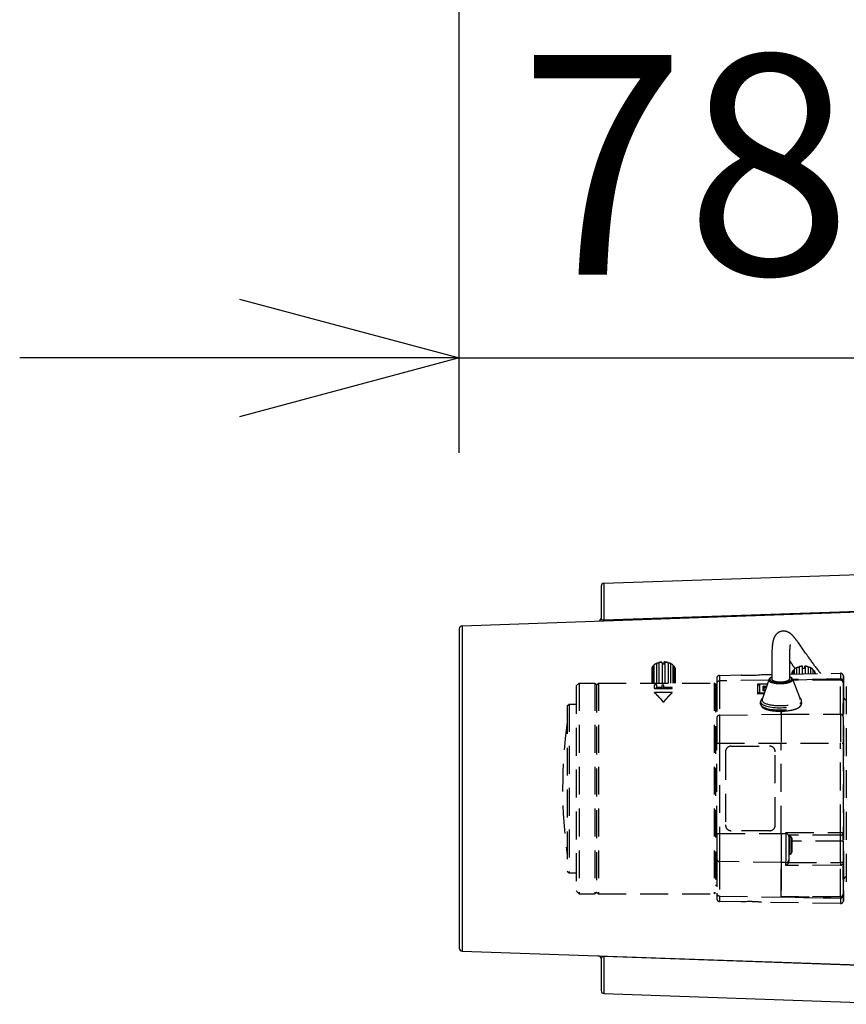
# Model space of a CAD drawing. Units: millimetres. Extents: x 389 to 528, y 245 to 359.
# Drawn here: x 444 to 453, y 332 to 343 of the extents above; entities that cross this region are included whole.
import ezdxf

# ---------------------------------------------------------------- set-up
doc = ezdxf.new("R2010")
doc.units = ezdxf.units.MM
doc.linetypes.add('HIDDEN2', pattern=[4.7625, 3.175, -1.5875])
doc.layers.add('GAIKEI', color=7, linetype='Continuous')
doc.layers.add('SUNPO', color=3, linetype='Continuous')
doc.styles.get("Standard").update_dxf_attribs({"font": 'monotxt.shx', "bigfont": 'bigfont.shx'})
doc.dimstyles.get("Standard").update_dxf_attribs({"dimscale": 0, "dimtxt": 2.5, "dimasz": 2.5, "dimexe": 1.25, "dimexo": 2, "dimtad": 1, "dimdec": 8, "dimtxsty": 'Standard', "dimblk": 'OPEN30', "dimcen": 2.5, "dimadec": 8, "dimazin": 2, "dimtfac": 1, "dimtdec": 8, "dimtmove": 0, "dimatfit": 3, "dimldrblk": 'OPEN30', "dimfxl": 1, "dimfrac": 2, "dimarcsym": 0})

# ---------------------------------------------------------------- blocks, each defined once
blk = doc.blocks.new('_Open30')
at = {"color": 0, "linetype": 'ByBlock', "lineweight": -2}
for p, q in [((-1, 0.2679), (0, 0)), ((0, 0), (-1, -0.2679)), ((0, 0), (-1, 0))]:
    blk.add_line(p, q, dxfattribs=at)
blk = doc.blocks.new('*D2')
at = {"layer": 'SUNPO', "color": 0, "lineweight": -2}
for p, q in [((448.798, 337.804), (448.798, 340.136)), ((453.945, 338.443), (453.945, 340.136)), ((446.298, 338.886), (443.798, 338.886)), ((448.798, 338.886), (453.945, 338.886)), ((456.445, 338.886), (458.945, 338.886))]:
    blk.add_line(p, q, dxfattribs=at)
at = {"layer": 'SUNPO', "color": 0, "lineweight": -2, "xscale": 2.5, "yscale": 2.5, "zscale": 2.5}
blk.add_blockref('_Open30', (448.798, 338.886), dxfattribs=at)
at = {"layer": 'SUNPO', "color": 0, "lineweight": -2, "xscale": 2.5, "yscale": 2.5, "zscale": 2.5, "rotation": 180}
blk.add_blockref('_Open30', (453.945, 338.886), dxfattribs=at)
at = {"layer": 'SUNPO', "color": 0, "insert": (451.372, 340.761), "char_height": 2.5, "attachment_point": 5}
blk.add_mtext('78', dxfattribs=at)
blk = doc.blocks.new('*D1')
at = {"layer": 'SUNPO', "color": 0, "lineweight": -2}
for p, q in [((448.798, 337.804), (448.798, 345.136)), ((462.9, 335.062), (462.9, 345.136)), ((451.298, 343.886), (460.4, 343.886))]:
    blk.add_line(p, q, dxfattribs=at)
at = {"layer": 'SUNPO', "color": 0, "lineweight": -2, "xscale": 2.5, "yscale": 2.5, "zscale": 2.5, "rotation": 180}
blk.add_blockref('_Open30', (448.798, 343.886), dxfattribs=at)
at = {"layer": 'SUNPO', "color": 0, "lineweight": -2, "xscale": 2.5, "yscale": 2.5, "zscale": 2.5}
blk.add_blockref('_Open30', (462.9, 343.886), dxfattribs=at)
at = {"layer": 'SUNPO', "color": 0, "insert": (455.666, 345.761), "char_height": 2.5, "attachment_point": 5}
blk.add_mtext('(２１２)', dxfattribs=at)

msp = doc.modelspace()

# ---------------------------------------------------------------- linework, layer by layer
at = {"layer": 'GAIKEI', "color": 7, "linetype": 'Continuous', "ltscale": 0.3}
for p, q in [((450.44383017, 336.32028813), (453.9449939, 336.44255173)), ((450.41166057, 336.28697513), (450.41166057, 335.9243592)), ((448.83049703, 335.8369548), (453.9449939, 336.01555787)), ((448.79832743, 335.8036418), (448.79832743, 332.16802166)), ((448.83049703, 332.13470866), (453.9449939, 331.9561066)), ((450.41166057, 332.04730333), (450.41166057, 331.68468833)), ((450.44383017, 331.65137533), (453.9449939, 331.5291118))]:
    msp.add_line(p, q, dxfattribs=at)
at = {"layer": 'GAIKEI', "color": 1, "linetype": 'Continuous', "ltscale": 0.3}
for p, q in [((450.44383017, 336.32028813), (450.44383017, 335.89329433)), ((453.9449939, 336.0212708), (450.44383017, 335.8993022)), ((448.83049703, 335.8369548), (448.83049703, 332.13470866)), ((450.44383017, 332.0783692), (450.44383017, 331.65137533)), ((453.9449939, 331.95039373), (450.44383017, 332.07236233))]:
    msp.add_line(p, q, dxfattribs=at)
at = {"layer": 'GAIKEI', "color": 1, "linetype": 'HIDDEN2', "ltscale": 0.1}
for p, q in [((451.03433238, 335.40474393), (451.02481378, 335.3991772)), ((451.04015972, 335.40687426), (451.04015972, 335.1858312)), ((451.06670918, 335.415727), (451.06670918, 335.1858312)), ((451.10348512, 335.4247204), (451.10348512, 335.41059006)), ((451.10424945, 335.41064346), (451.10424945, 335.18583126)), ((451.13015178, 335.40475933), (451.13015178, 335.4251286)), ((451.13495905, 335.42161813), (451.13495905, 335.18583126)), ((451.17255952, 335.41590833), (451.17255952, 335.1858312)), ((451.19920065, 335.40714673), (451.19920065, 335.1858312)), ((451.20566792, 335.4047436), (451.21518665, 335.3991768)), ((452.57137825, 335.41481426), (452.55226072, 335.4429278)), ((450.98750838, 335.35420433), (450.98750838, 335.18583113)), ((450.99746312, 335.37577106), (450.99746312, 335.1858312)), ((451.01273845, 335.3910518), (451.01273845, 335.1858312)), ((451.22678625, 335.39141853), (451.22678625, 335.1858312)), ((451.24222052, 335.3761904), (451.24222052, 335.1858312)), ((451.25239965, 335.3546582), (451.25239965, 335.18583113)), ((451.25249138, 335.33704386), (451.25249138, 335.18583113)), ((452.23666665, 335.28140046), (452.35323532, 335.2834352)), ((452.55318858, 335.2869254), (453.13275152, 335.29704173)), ((452.58117492, 335.301787), (452.58117492, 335.28741313)), ((452.59132898, 335.32516446), (452.59132898, 335.2875904)), ((452.60754165, 335.3427862), (452.60754165, 335.2878734)), ((452.64737625, 335.36529313), (452.63451985, 335.35976826)), ((452.63451985, 335.35976826), (452.63451985, 335.28834433)), ((452.66226772, 335.36981846), (452.66226772, 335.28882873)), ((452.69884118, 335.37585473), (452.69884118, 335.28946713)), ((452.70004658, 335.36220666), (452.70004658, 335.3775316)), ((452.72752772, 335.3599856), (452.72752772, 335.3774712)), ((452.73068925, 335.37564053), (452.73068925, 335.290023)), ((452.76705812, 335.3691136), (452.76705812, 335.2906578)), ((452.79447272, 335.35869226), (452.78146645, 335.36439113)), ((452.79447272, 335.35869226), (452.79447272, 335.29113633)), ((452.82089205, 335.341351), (452.82089205, 335.29159746)), ((452.83652745, 335.32351506), (452.83652745, 335.29187033)), ((452.84591818, 335.30000606), (452.84591818, 335.29203426)), ((452.89669632, 335.3075598), (452.90847498, 335.29312686)), ((453.13275152, 335.29704173), (453.13333325, 335.2970468)), ((450.12666658, 335.1524984), (450.15999992, 335.18583173)), ((450.15999992, 335.18583173), (450.33999992, 335.18583173)), ((450.15999992, 335.18583173), (450.15999992, 332.78583173)), ((450.33999992, 335.18583173), (450.33999992, 332.78583173)), ((450.35999992, 335.16583173), (450.33999992, 335.18583173)), ((450.35999992, 335.16583173), (450.37999992, 335.18583173)), ((450.37999992, 335.18583173), (451.69877292, 335.18583173)), ((450.37999992, 335.18583173), (450.37999992, 332.78583173)), ((451.71210625, 335.1724984), (451.69877292, 335.18583173)), ((451.69877292, 335.18583173), (451.69877292, 332.78583173)), ((451.71210625, 335.1724984), (451.71210625, 332.79916506)), ((451.72655392, 335.17837106), (451.72620332, 334.78671166)), ((451.75930252, 335.21006813), (451.75895192, 334.81840873)), ((452.31724698, 335.21933053), (451.75930252, 335.21006826)), ((451.75941825, 335.27307006), (452.00333332, 335.27732766)), ((452.19311738, 335.06070353), (452.19322065, 335.17606986)), ((452.19322065, 335.17606986), (452.30329612, 335.1778972)), ((452.30173738, 335.17326786), (452.22650645, 335.17333033)), ((452.22650658, 335.17333033), (452.22650738, 335.1743092)), ((452.30206692, 335.17424646), (452.22650738, 335.1743092)), ((452.31865192, 335.22350173), (452.24299765, 334.99881406)), ((452.58975005, 335.22850286), (452.67363998, 335.00675853)), ((453.13263365, 335.2328666), (452.59149678, 335.22388333)), ((452.59185312, 335.2229414), (453.13263365, 335.2328666)), ((453.13324285, 335.2173922), (452.59376525, 335.2178872)), ((453.13324192, 335.21706593), (452.59388872, 335.2175608)), ((453.13321538, 335.2328718), (453.13263365, 335.2328718)), ((453.13289498, 334.82948006), (453.13324192, 335.21706593)), ((453.13379712, 335.2328666), (453.13321538, 335.2328666)), ((453.16620218, 334.7977782), (453.16654678, 335.18268653)), ((453.16654678, 335.14836706), (453.16654678, 335.18268653)), ((453.16654872, 335.19782313), (453.16655172, 335.20116946)), ((453.16654872, 335.19782313), (453.16654872, 335.1507074)), ((453.16666665, 335.17916453), (453.16666665, 332.79249893)), ((450.12666658, 335.1524984), (450.12666658, 332.81916506)), ((450.35999992, 335.16583173), (450.35999992, 332.80583173)), ((451.04553178, 335.1656438), (451.01999992, 335.1656438)), ((451.01999992, 335.12379626), (451.01999992, 335.1656438)), ((451.01999992, 335.127022), (451.21999992, 335.127022)), ((451.01999992, 335.12379626), (451.21999992, 335.12379626)), ((451.21999992, 335.07642213), (451.01999992, 335.07642213)), ((451.01999992, 335.07340106), (451.01999992, 335.07642213)), ((451.04553178, 335.13471493), (451.04553178, 335.1656438)), ((451.10085098, 335.13471493), (451.04553178, 335.13471493)), ((451.12638285, 335.16224586), (451.10085098, 335.16224586)), ((451.10085098, 335.16224586), (451.10085098, 335.13471493)), ((451.12638285, 335.13471493), (451.12638285, 335.16224586)), ((451.21999992, 335.13471493), (451.12638285, 335.13471493)), ((451.21999992, 335.12379626), (451.21999992, 335.13471493)), ((451.21999992, 335.07340106), (451.21999992, 335.07642213)), ((451.71210625, 335.08583173), (451.72647065, 335.08583173)), ((452.26423372, 335.06188413), (452.19311738, 335.06070353)), ((452.21316938, 335.1692212), (452.21308638, 335.07651606)), ((452.22640692, 335.06125613), (452.22641618, 335.0723848)), ((452.22641605, 335.0723848), (452.26775778, 335.07235046)), ((452.25310298, 335.09502386), (452.25315278, 335.15064693)), ((452.27538585, 335.0950054), (452.25310298, 335.09502386)), ((452.25315278, 335.15064693), (452.29410932, 335.15061293)), ((452.27549572, 335.0953316), (452.25516345, 335.09534846)), ((452.25981238, 335.14224093), (452.25977038, 335.0953446)), ((452.29128158, 335.1422148), (452.25981238, 335.14224093)), ((452.26352258, 335.11942286), (452.26350105, 335.09534146)), ((452.28317172, 335.13842153), (452.28315352, 335.11807486)), ((452.29004278, 335.1385356), (452.28317172, 335.13842153)), ((452.29037418, 335.1395198), (452.28319058, 335.1394006)), ((453.19999998, 335.14712327), (453.19999998, 332.8245402)), ((451.11999992, 334.96591826), (451.11999992, 334.96898806)), ((452.22550672, 334.97238213), (452.22549978, 334.9731238)), ((452.22597938, 334.94676086), (452.22550658, 334.97238826)), ((452.69256665, 334.9553684), (452.69209385, 334.98099446)), ((452.69257352, 334.9546222), (452.69256665, 334.9553684)), ((453.19999998, 334.9858312), (453.16666665, 335.01916453)), ((453.16688852, 335.01900433), (453.20000032, 334.9880474)), ((450.02666658, 334.92583173), (450.04666658, 334.94583173)), ((450.02666658, 334.92583173), (450.02666658, 333.04583173)), ((450.04666658, 334.94583173), (450.12666658, 334.94583173)), ((450.04666658, 334.94583173), (450.04666658, 333.02583173)), ((452.22598805, 334.94638513), (452.22597938, 334.94676086)), ((452.45953252, 334.83003893), (452.45956392, 334.86514313)), ((452.45956398, 334.86514313), (452.45953252, 334.82994573)), ((451.75895192, 334.81840873), (452.45953252, 334.83003893)), ((452.45953258, 334.83003893), (453.13289498, 334.82948006)), ((451.72614292, 334.5008462), (453.16613945, 334.5008462)), ((451.72614292, 333.47081726), (451.72614292, 334.5008462)), ((451.75888478, 334.5008462), (451.75888478, 333.47081726)), ((452.45946292, 333.47081726), (452.45946292, 334.5008462)), ((452.45946292, 333.47081726), (452.45946305, 334.5008462)), ((453.13282552, 333.48583173), (453.13282545, 334.5008462)), ((453.16613945, 334.5008462), (453.16613945, 333.48583173)), ((451.82554098, 334.4008462), (451.82554098, 333.57081726)), ((451.89219712, 334.46751286), (452.32615058, 334.46751286)), ((452.39280678, 333.57081726), (452.39280678, 334.4008462)), ((452.32615058, 333.5041506), (451.89219712, 333.5041506)), ((452.52783772, 333.47081726), (451.72614292, 333.47081726)), ((452.51282538, 333.48583173), (452.52783772, 333.47081726)), ((452.51282538, 333.47081726), (452.51282538, 333.48583173)), ((452.51282538, 333.48583173), (453.16613945, 333.48583173)), ((453.13280612, 333.4524984), (452.54613545, 333.4524984)), ((452.54618765, 333.43916506), (452.55952105, 333.4391648)), ((453.16623025, 333.38583173), (452.57951698, 333.38583173)), ((452.57951705, 333.40583173), (452.57951705, 333.3524984)), ((452.57952485, 333.3524984), (452.57952485, 333.40583173)), ((453.13288725, 333.14253733), (453.13288725, 333.38583173)), ((453.16623025, 333.38583173), (453.16623025, 333.14253733)), ((452.57950158, 333.3524984), (452.57950158, 333.32583173)), ((452.57951705, 333.32583173), (452.57951705, 333.2724984)), ((452.57952485, 333.2724984), (452.57952485, 333.32583173)), ((452.57954032, 333.32583173), (452.57954032, 333.3524984)), ((451.72620332, 333.1849518), (451.72655392, 332.7932924)), ((452.54618765, 333.23916506), (452.55952092, 333.23916533)), ((452.54622058, 333.15279913), (452.54620218, 333.17337073)), ((452.54622058, 333.23916506), (452.54622058, 333.15279913)), ((450.02666658, 333.04583173), (450.04666658, 333.02583173)), ((452.45953252, 333.14162453), (451.75895192, 333.15325473)), ((451.75895192, 333.15325473), (451.75930252, 332.76159533)), ((452.51289492, 333.14166886), (452.45953252, 333.14162453)), ((452.45953252, 333.14164673), (452.45987958, 332.75397966)), ((452.45987958, 332.75397966), (452.45953252, 333.14162453)), ((452.51292305, 333.11027566), (452.51289492, 333.14166886)), ((453.13292298, 333.11083546), (452.51292305, 333.1102666)), ((452.54459812, 333.14199753), (453.13288725, 333.14253733)), ((453.16623025, 333.14253733), (453.13288725, 333.14253733)), ((453.13324198, 332.7545902), (453.13292305, 333.11082866)), ((453.16654678, 332.78897693), (453.16623025, 333.14253733)), ((450.04666658, 333.02583173), (450.12666658, 333.02583173)), ((453.19999998, 332.98583226), (453.16666665, 332.95249893)), ((450.12666658, 332.81916506), (450.15999992, 332.78583173)), ((451.71210625, 332.88583173), (451.72647065, 332.88583173)), ((453.16654678, 332.78897693), (453.16654678, 332.8232964)), ((453.16654872, 332.82095606), (453.16654872, 332.77384033)), ((450.15999992, 332.78583173), (450.33999992, 332.78583173)), ((450.35999992, 332.80583173), (450.33999992, 332.78583173)), ((450.35999992, 332.80583173), (450.37999992, 332.78583173)), ((450.37999992, 332.78583173), (451.69877292, 332.78583173)), ((451.71210625, 332.79916506), (451.69877292, 332.78583173)), ((451.75930252, 332.76159533), (453.13263365, 332.73879693)), ((452.45987958, 332.75397966), (453.13324192, 332.75459753)), ((452.45987958, 332.75397966), (452.45988012, 332.7536534)), ((453.13324285, 332.75427126), (452.45988012, 332.7536534)), ((452.45988212, 332.7511442), (452.45988012, 332.75334306)), ((452.45988212, 332.7536534), (452.45988212, 332.7511442)), ((452.45988212, 332.7511442), (453.13263365, 332.73879686)), ((453.13263365, 332.73879686), (453.13321538, 332.73879686)), ((453.13321538, 332.73879166), (453.13379712, 332.73879166)), ((453.16655172, 332.770494), (453.16654872, 332.77384033)), ((452.00333332, 332.6943358), (451.75941825, 332.6985934)), ((453.13275152, 332.67462173), (452.23666665, 332.690263)), ((453.13275152, 332.67462173), (453.13333325, 332.67461666))]:
    msp.add_line(p, q, dxfattribs=at)
at = {"layer": 'GAIKEI', "color": 1, "linetype": 'Continuous'}
for points in [[(450.44383017, 335.8993022), (450.43595863, 335.89973553), (450.42930883, 335.90141807), (450.42043843, 335.90634567), (450.4151833, 335.91220093), (450.4124947, 335.91821493), (450.41166057, 335.9243592)], [(450.44383017, 332.07236233), (450.43595863, 332.07192793), (450.42930883, 332.0702464), (450.42043843, 332.06531886), (450.4151833, 332.05946253), (450.4124947, 332.05344753), (450.41166057, 332.04730333)]]:
    msp.add_lwpolyline(points, dxfattribs=at)
at = {"layer": 'GAIKEI', "color": 1, "linetype": 'HIDDEN2', "ltscale": 0.1}
for points in [[(452.43357195, 335.76315051, 0.1311963412), (452.38857661, 335.72094597, 0.0389091996), (452.37811189, 335.70109693, 0.0278145877), (452.37122921, 335.68236628, 0.0207776561), (452.36619421, 335.66305214, 0.0194429638), (452.36144427, 335.63602279, 0.0255389918), (452.36086259, 335.63231709, 0.0345099153), (452.36085976, 335.63107291, -0.0236845946), (452.36095526, 335.62919981, -0.0216335759), (452.36091336, 335.62857725)], [(452.60998123, 335.70305107, 0.0143596958), (452.59275193, 335.72250393, 0.0244408521), (452.57406626, 335.74055247, 0.0659885981), (452.53969526, 335.763748, 0.154400388), (452.46894042, 335.7749514)], [(452.36036933, 335.6280358, 0.0130163287), (452.356774, 335.59069689, 0.007588331), (452.35463304, 335.5532438, 0.0078780177), (452.35260204, 335.47824302), (452.35265962, 335.32818431, 0.0017705851), (452.35414427, 335.22815395)], [(452.73683109, 335.52717709), (452.65951443, 335.63854284, 0.005756689), (452.6352852, 335.67121126, 0.0105273859), (452.60998123, 335.70305107)], [(452.55882379, 335.6032948, 0.0112580317), (452.55654838, 335.58017901, 0.0097702658), (452.55398306, 335.53379393, 0.0065299185), (452.55242403, 335.46412475), (452.55411024, 335.2318435)], [(452.73683109, 335.52717709, 0.0027887536), (452.78479523, 335.45710347, 0.0184110717), (452.89669631, 335.30755983)], [(451.06836947, 335.41749848, 0.1847736108), (451.06827175, 335.41775807, 0.0608976469), (451.06816911, 335.41785043, 0.0559022177), (451.06799254, 335.41794699, 0.0404654606), (451.06777328, 335.41801772, 0.0256617661), (451.06754468, 335.41805998, 0.0189677866), (451.06728484, 335.41808482, 0.0145224839), (451.06700565, 335.41809333, 0.0148055561), (451.0666117, 335.4180822, 0.0139990085), (451.06608574, 335.41803736)], [(451.13495907, 335.42161813, 0.0553009667), (451.13488804, 335.42183098, 0.0326693681), (451.13481225, 335.42198013, 0.0209789472), (451.134724, 335.42211931, 0.0249394925), (451.13465342, 335.42220835, 0.0127957719), (451.13442209, 335.42245096, 0.010477094), (451.13431836, 335.42254499, 0.0171348803), (451.13402751, 335.42278294, 0.021583971), (451.13368832, 335.42301434, 0.010109211), (451.13340885, 335.42318033, 0.0316612959), (451.13215952, 335.42379478, 0.0212719879), (451.13069488, 335.42433624, 0.0061343733), (451.13015177, 335.42450453)], [(451.17327263, 335.418221, 0.0136957786), (451.17274043, 335.41826371, 0.0179566593), (451.17226973, 335.41827144, 0.0186687148), (451.17193556, 335.4182521, 0.0177005498), (451.17170471, 335.41822155, 0.0410986418), (451.17138742, 335.41814293, 0.0369449065), (451.17123036, 335.41807585, 0.0566389971), (451.17109511, 335.41798508, 0.2256499619), (451.1709405, 335.41765836)], [(453.13333326, 335.29704678, -0.4080317628), (453.16666139, 335.26441345), (453.16672617, 335.24719739)], [(451.72660211, 335.21995485, -0.0028459304), (451.72666433, 335.24007119, -0.4061396173), (451.75941824, 335.27307008)], [(452.22650736, 335.1743092, 0.0361059775), (452.21789349, 335.17370754, 0.0456781255), (452.21019044, 335.17190583, 0.0674810376), (452.20309357, 335.16843534, 0.1696316397), (452.19413824, 335.1565998, 0.076141003), (452.19315376, 335.15021664)], [(452.2131694, 335.16922117, -0.1143951678), (452.21331461, 335.16982317, -0.0716215287), (452.21365714, 335.17031944, -0.0500577319), (452.21419398, 335.17080049, -0.0411828041), (452.21507736, 335.17134222, -0.0332702345), (452.21641181, 335.1719105, -0.0183519492), (452.21755691, 335.1722708, -0.0174270009), (452.21911691, 335.17264449, -0.023570096), (452.22203611, 335.17309558, -0.0274436376), (452.22650642, 335.17333033)], [(452.35371921, 335.25235249, 0.0250350482), (452.34305043, 335.24755343, 0.0267730272), (452.33546657, 335.24314217, 0.0304532266), (452.32961222, 335.23876362, 0.0677257761), (452.3222447, 335.23067574, 0.0670154093), (452.31865191, 335.2235017)], [(452.58975005, 335.22850288, 0.0889686063), (452.58407493, 335.23781935, 0.039457806), (452.57937844, 335.24241692, 0.0330717095), (452.57348038, 335.24672514, 0.024587876), (452.56713172, 335.25034123, 0.0249073723), (452.55778842, 335.25450313, 0.0085408245), (452.55367711, 335.25602835)], [(453.13324196, 335.21707325, -0.2862115726), (453.16297152, 335.19818196, -0.1140089616), (453.16654679, 335.18268656)], [(453.16654679, 335.18268655, 0.2421552042), (453.15200903, 335.2113502, 0.1555789876), (453.13324285, 335.21739221)], [(452.24781866, 335.0131314, 0.0432325984), (452.23814296, 335.00397336, 0.0449120013), (452.23200278, 334.9956279, 0.1184393009), (452.22560805, 334.97608566, 0.0183147607), (452.22549978, 334.97312368)], [(452.22598803, 334.94638516, 0.143711703), (452.23379058, 334.92307596, 0.0799220183), (452.2480951, 334.90814647, 0.0471657329), (452.26564485, 334.89710977, 0.0343810903), (452.28854313, 334.88734291, 0.0334938519), (452.32854539, 334.87632733, 0.0251440014), (452.37775712, 334.86866689, 0.0637435429), (452.55161606, 334.87292009, 0.0320288974), (452.60833221, 334.8854731, 0.0310514422), (452.6395567, 334.89674182, 0.0599415114), (452.6683576, 334.91314042, 0.0689833415), (452.68308677, 334.92767584, 0.1086107012), (452.69172731, 334.94637391, 0.0509096536), (452.6925735, 334.95462223)], [(452.69209388, 334.98099444, 0.1163959967), (452.68720504, 334.9997627, 0.0571957667), (452.68045204, 335.00970165, 0.0238496187), (452.6763301, 335.01408667, 0.0257460346), (452.67067865, 335.01905128, 0.0084823088), (452.66829424, 335.02088836)], [(452.52783773, 333.47081729), (452.54372366, 333.45476426, 0.006831348), (452.5456908, 333.4528703, 0.0296070945), (452.5460931, 333.45252159, 0.0249729881), (452.54613546, 333.4524984)], [(451.72661026, 332.74700192), (451.72670522, 332.73029806, 0.3949370966), (451.75941824, 332.69859338)], [(453.13324196, 332.75459017, 0.2838147536), (453.16282518, 332.773191, 0.1166250475), (453.16654679, 332.7889769)], [(453.16654679, 332.78897691, -0.242145264), (453.15200913, 332.76031304, -0.1555561487), (453.13324285, 332.75427126)], [(453.13333328, 332.67461669, 0.4049026657), (453.16665136, 332.7068908), (453.16675181, 332.74198312)]]:
    msp.add_lwpolyline(points, format="xyb", dxfattribs=at)
at = {"layer": 'GAIKEI', "color": 7, "linetype": 'Continuous', "ltscale": 0.3}
for centre, start, end in [((450.4449939, 336.28697513), 91.999998, 180.000005), ((450.37832723, 335.9243592), 272, 0), ((448.83166076, 335.8036418), 91.999998, 179.999991), ((448.83166076, 332.16802166), 180.000005, 268.000002), ((450.37832723, 332.04730333), 0, 88), ((450.4449939, 331.68468833), 179.999995, 268.000002)]:
    msp.add_arc(centre, 0.03333333, start, end, dxfattribs=at)
at = {"layer": 'GAIKEI', "color": 1, "linetype": 'HIDDEN2', "ltscale": 0.1}
for centre, radius, start, end in [((452.48652138, 335.66336853), 0.1129598, 98.953892, 117.952703), ((452.70831632, 335.58800706), 0.15022873, 166.315055, 174.160987), ((451.10868758, 335.29176126), 0.13397207, 114.319095, 120.765739), ((451.06548478, 335.41859233), 0.00310907, 293.136605, 339.232851), ((451.17376385, 335.4186984), 0.00303213, 200.222176, 246.652807), ((451.13331945, 335.29668333), 0.12862073, 59.187812, 65.877106), ((458.77306738, 339.60378293), 7.4838626, 214.036708, 214.644765), ((450.92571172, 335.48616573), 0.13167587, 303.022006, 311.212367), ((451.31471738, 335.48813386), 0.133375, 228.99835, 237.072082), ((452.54734232, 335.40388073), 0.09018953, 299.196482, 310.655681), ((452.66334365, 335.36716966), 0.00364307, 81.472956, 113.968071), ((452.66146732, 335.37317233), 0.00344287, 283.422482, 314.755065), ((452.70054652, 335.37433973), 0.00228773, 102.534191, 138.382588), ((452.72658332, 335.36986326), 0.00709893, 54.598686, 82.38889), ((452.76809305, 335.37319213), 0.00420273, 228.09504, 255.762184), ((452.76559658, 335.36632186), 0.00380253, 65.836329, 94.552686), ((452.87943178, 335.39933613), 0.08713953, 228.561694, 240.496097), ((452.09744598, 336.56864486), 1.29474453, 265.831587, 276.172774), ((452.09763045, 336.56986053), 1.2959672, 265.82736, 269.986019), ((450.40523865, 334.40490993), 0.91047427, 38.279936, 47.526276), ((450.40657712, 334.4033922), 0.90846187, 38.255394, 47.524519), ((451.83476112, 334.40490993), 0.91047427, 132.473724, 141.720064), ((451.83342265, 334.4033922), 0.90846187, 132.475481, 141.744606), ((452.25521652, 335.08834546), 0.00700407, 90.434402, 107.561262), ((452.25021625, 335.1414036), 0.00968627, 4.98677, 72.375312), ((452.28352258, 335.11940333), 0.02, 90.951087, 179.943947), ((455.36432718, 333.98583173), 5.39090393, 171.940686, 188.059314), ((452.55948925, 333.41912106), 0.02005013, 355.738041, 89.909274), ((452.55949105, 333.25920653), 0.02004713, 270.085412, 4.161038), ((452.49696032, 333.1578872), 0.05025727, 288.534758, 341.553789), ((452.50968445, 333.15276286), 0.0365358, 342.863295, 0.056806), ((452.09744645, 331.4030182), 1.29474493, 83.827248, 94.168432), ((452.09707278, 331.3966642), 1.30110747, 83.840974, 90.128433)]:
    msp.add_arc(centre, radius, start, end, dxfattribs=at)
for centre, major_axis, ratio, start_param, end_param in [((451.11999992, 335.3456242), (-0.13333333, 0), 0.573576, 5.5074348626, 5.6471559402), ((451.11999992, 335.3456242), (-0.13333333, 0), 0.573576, 5.3543923614, 5.5074348626), ((451.11999992, 335.3565462), (0.12, 0), 0.573576, 2.158003461, 2.365842209), ((451.05298865, 335.42266253), (0.01538047, 0), 0.573576, 4.746640435, 5.731309091), ((451.11999992, 335.3565462), (0.12, 0), 0.573576, 1.7088577414, 2.0367607578), ((451.11999992, 335.3456242), (-0.13333333, 0), 0.573576, 4.8365688014, 5.1235571646), ((451.11999992, 335.33470206), (-0.13333333, 0), 0.573576, 4.8307935858, 4.8365688014), ((451.11960165, 335.4111786), (0.01538047, 0), 0.573576, 3.2022884598, 5.4682894171), ((451.11999992, 335.3565462), (0.12, 0), 0.573576, 1.1108059098, 1.4860961012), ((451.11999992, 335.3456242), (-0.13333333, 0), 0.573576, 4.3071948102, 4.599958389), ((451.18632138, 335.422891), (0.01538047, 0), 0.573576, 3.6994428838, 4.6841115398), ((451.11999992, 335.3565462), (0.12, 0), 0.573576, 0.77574363, 0.9895632066), ((451.11999992, 335.3456242), (-0.13333333, 0), 0.573576, 3.9173362836, 4.0763596134), ((451.11999992, 335.3456242), (-0.13333333, 0), 0.573576, 3.7835960346, 3.9173362836), ((451.11999992, 335.3456242), (-0.13333333, 0), 0.573576, 5.877991137, 6.1707547158), ((451.11999992, 335.3456242), (-0.13333333, 0), 0.573576, 3.259997259, 3.5527608378), ((452.71337992, 335.29066073), (-0.13333333, 0), 0.642788, 5.868844243, 6.1529979885), ((452.59861378, 335.34450153), (0.01595347, 0), 0.642788, 5.2015690513, 5.3093304095), ((452.71337992, 335.29066073), (-0.13333333, 0), 0.642788, 5.3452454674, 5.6293992129), ((452.64792525, 335.37554173), (0.01595347, 0), 0.642788, 4.6779702757, 5.7730756291), ((452.71337992, 335.30087473), (0.12, 0), 0.642788, 1.6821373411, 2.0146635498), ((452.71337992, 335.29066073), (-0.13333333, 0), 0.642788, 4.8216466918, 5.1058004373), ((452.71477518, 335.36614713), (0.01595347, 0), 0.642788, 3.536003077, 5.6386153548), ((452.71337992, 335.30087473), (0.12, 0), 0.642788, 1.1059994966, 1.452622976), ((452.71337992, 335.29066073), (-0.13333333, 0), 0.642788, 4.2980479163, 4.5822016617), ((452.78125125, 335.37464486), (0.01595347, 0), 0.642788, 3.6307727245, 4.7258780779), ((452.71337992, 335.29066073), (-0.13333333, 0), 0.642788, 3.7744491407, 4.0586028861), ((452.82954132, 335.3429482), (0.01595347, 0), 0.642788, 4.1371329937, 4.2022793023), ((452.71337992, 335.29066073), (-0.13333333, 0), 0.642788, 3.2508503651, 3.5350041105), ((453.13275152, 333.98583173), (0, 1.31121), 0.000291, 6.2831853072, 6.5973443454), ((451.75988732, 335.17837106), (-0.03333332, 0.00002984), 0.951056, 4.7307836066, 6.2841266409), ((451.72666665, 333.98583173), (0, -1.25391006), 0.000291, 3.3194796841, 3.455751919), ((451.75941818, 333.98583173), (0, -1.28723831), 0.000291, 3.1415926536, 3.455751919), ((452.45428632, 335.221378), (-0.1363729, -0.00251579), 0.308965, 6.1732121012, 9.4268117564), ((452.45412725, 335.22999866), (-0.1237431, -0.0022828), 0.308965, 5.652865136, 10.0546525337), ((452.45412725, 335.22999866), (-0.09998298, -0.00184447), 0.308965, 0.0007228901, 3.1423152958), ((452.45428632, 335.221378), (-0.1363729, -0.00251579), 0.308965, 3.1436264492, 3.251565836), ((453.13323672, 335.21072553), (0.00000612, 0.00666666), 0.000291, 0.0000001661, 0.3141594085), ((453.13321538, 335.19782313), (0, -0.03504874), 0.951056, 1.5707963273, 3.1241393606), ((453.13321838, 335.20116946), (-0.03333332, 0.00002984), 0.951056, 3.1425339873, 4.695877108), ((453.16666658, 333.98583173), (0, -1.23333333), 0.000291, 3.1415926536, 3.4763386994), ((453.16666658, 333.98583173), (0, 1.27788175), 0.000291, 6.1222350497, 6.5973445725), ((453.16666658, 333.98583173), (0, -1.23333333), 0.000291, 2.5638151432, 3.1415926536), ((453.16666658, 333.98583173), (0, 1.27788175), 0.000291, 5.9638652087, 6.1222350497), ((453.16666658, 333.98583173), (0, 1.27788175), 0.000291, 5.6539168638, 5.9638652087), ((452.21315378, 335.15020006), (-0.01999999, 0.00001791), 0.951056, 4.7124576495, 6.2832539763), ((452.21307072, 335.05749486), (0.01999999, -0.00001791), 0.951056, 1.5708649959, 2.9728253387), ((452.22641978, 335.07650506), (0.01333333, -0.00001097), 0.309017, 3.1415703414, 4.7123666682), ((452.28352258, 335.11940333), (-0.01999999, 0.00001791), 0.951056, 4.7307836066, 6.3015799334), ((452.28348938, 335.08232133), (0.01999999, -0.00001791), 0.951056, 1.8919858951, 2.3889183897), ((452.28352258, 335.11940333), (0.00033197, -0.01999725), 0.005684, 3.1416531206, 3.4557023287), ((453.16666658, 333.98583173), (0, -1.23333333), 0.000291, 3.4820675099, 5.9427104508), ((452.45880032, 334.97668826), (-0.23329364, -0.00430377), 0.308965, 6.2831334593, 9.4247240312), ((452.45927298, 334.95106466), (0.23329364, 0.00430377), 0.308965, 3.1415926459, 6.2774856301), ((452.45845438, 334.99544053), (0.21662981, 0.00399636), 0.308965, 3.1359781509, 6.3931552181), ((452.45845438, 334.99544053), (0.21662981, 0.00399636), 0.308965, 3.0316223246, 3.1358929765), ((452.45927298, 334.95106466), (0.23329364, 0.00430377), 0.308965, 6.2774856301, 6.2831852995), ((451.72623038, 334.5008462), (0, -0.30057675), 0.000291, 3.4557519187, 4.7123889807), ((451.75953658, 334.78671166), (0.03333332, -0.00002984), 0.951056, 1.5891909531, 3.1425339873), ((451.75898192, 334.5008462), (0, -0.33390503), 0.000291, 3.4557519189, 4.7123889804), ((452.45956365, 334.5008462), (0, 0.34613371), 0.000291, 0.3141592654, 1.5707963268), ((452.45956365, 334.5008462), (0, -0.34583991), 0.000291, 3.4557519192, 4.7123889804), ((453.13289692, 334.5008462), (0, 0.34554612), 0.000291, 0.3141592654, 1.5707963268), ((453.13286885, 334.79777813), (0.03333332, -0.00002984), 0.951056, 0.0009413337, 1.5708649959), ((453.16623025, 334.5008462), (0, 0.31221279), 0.000291, 0.3141592654, 1.5707963268), ((451.89219712, 334.4008462), (0, 0.06666667), 0.999843, 0, 1.5707963268), ((452.32615065, 334.4008462), (0, 0.06666667), 0.999843, 4.7123889804, 6.2831853072), ((451.89219712, 333.57081726), (0, 0.06666667), 0.999843, 1.5707963268, 3.1415926536), ((452.32615065, 333.57081726), (0, 0.06666667), 0.999843, 3.1415926536, 4.7123889804), ((451.72623038, 333.47081726), (0, -0.30057675), 0.000291, 4.7123889801, 5.969026042), ((451.75898192, 333.47081726), (0, -0.33390503), 0.000291, 4.7123889804, 5.9690260418), ((452.45956365, 333.47081726), (0, -0.34611044), 0.000291, 4.7123889803, 5.9690260419), ((452.45956365, 333.47081726), (0, 0.34613371), 0.000291, 1.5707963268, 2.8274333883), ((452.51289698, 333.47081726), (0, 0.34608717), 0.000291, 1.5707963268, 2.8274333882), ((452.54623032, 333.47081726), (0, 0.31275384), 0.000291, 1.6294027448, 2.8274333882), ((452.54618765, 333.33916506), (0, -0.1), 0.000291, 3.1415926536, 4.7123889804), ((452.54620118, 333.38583173), (0, 0.06666667), 0.000291, 5.63968041, 6.2831853072), ((452.55952098, 333.33916506), (0, -0.1), 0.000291, 3.1416062758, 4.708009841), ((452.57952098, 333.33916506), (0, -0.08), 0.000291, 2.9452431127, 4.7123889804), ((452.57952098, 333.33916506), (0, -0.08), 0.000291, 1.5707963268, 2.9452431127), ((453.13280612, 333.48583173), (0, 0.03333333), 0.000582, 3.1415926565, 4.7123889804), ((453.13280612, 333.48583173), (-0.00000017, 0.03333333), 1, 3.1415876345, 4.7123839612), ((453.13286785, 333.38583173), (0, -0.06666667), 0.000291, 1.5707963266, 3.1415926536), ((453.16620118, 333.38583173), (0, -0.1), 0.000291, 1.5707963257, 3.1415926534), ((452.54618765, 333.33916506), (0, -0.1), 0.000291, 4.7123889804, 6.2831853072), ((452.55952098, 333.33916506), (0, -0.1), 0.000291, 4.7123889804, 6.2831989294), ((452.57952098, 333.33916506), (0, -0.08), 0.000291, 4.7123889804, 6.4770715821), ((452.57952098, 333.33916506), (0, -0.08), 0.000291, 0.1938862749, 1.5664171874), ((451.75953658, 333.1849518), (-0.03333332, -0.00002984), 0.951056, 6.2822439734, 7.8355870077), ((452.51286885, 333.17337073), (-0.03333332, -0.00002984), 0.951056, 1.5707276577, 3.1406513198), ((453.13289692, 333.14253733), (-0.00003059, 0.03333332), 0.000291, 1.5707960628, 2.8280924896), ((453.13289692, 333.14253733), (-0.03333332, -0.00002984), 0.951056, 1.5707276597, 3.1406513198), ((453.16666658, 333.98583173), (0, -1.23333333), 0.000291, 6.2831853072, 6.8609628175), ((453.16666658, 333.98583173), (0, 1.27788175), 0.000291, 3.3728997918, 3.7708610984), ((453.16666658, 333.98583173), (0, -1.23333333), 0.000291, 5.9484392613, 6.2831853072), ((451.75988732, 332.7932924), (0.03333332, 0.00002984), 0.951056, 3.1406513199, 4.6939943541), ((451.72666665, 333.98583173), (0, -1.25391006), 0.000291, 5.9690260415, 6.127938487), ((451.75941818, 333.98583173), (0, -1.28723831), 0.000291, 5.9690260418, 6.2831853072), ((453.13275152, 333.98583173), (0, 1.31121), 0.000291, 2.8274336054, 3.1415926536), ((453.13323672, 332.76093793), (-0.00000612, 0.00666666), 0.000291, 2.831013153, 3.1420971054), ((453.13321538, 332.77384033), (0, -0.03504874), 0.951056, 0.017453293, 1.5707963281), ((453.13321838, 332.770494), (0.03333332, 0.00002984), 0.951056, 4.7289009392, 6.2822439734), ((453.16666658, 333.98583173), (0, 1.27788175), 0.000291, 2.8274333882, 3.3728997918)]:
    msp.add_ellipse(centre, major_axis=major_axis, ratio=ratio, start_param=start_param, end_param=end_param, dxfattribs=at)

# ---------------------------------------------------------------- dimensions: what is measured, and where the dimension line sits
at = {"layer": 'SUNPO'}
for base, p1, p2, text, picture, middle in [((462.89999999, 343.88583173), (448.79832743, 335.8036418), (462.89999999, 333.062498), '(２１２)', '*D1', (455.66583078, 343.88583173)), ((453.9449939, 338.88583173), (448.79832743, 335.80364187), (453.9449939, 336.4425518), '78', '*D2', (451.37166067, 338.88583173))]:
    dim = msp.add_linear_dim(base=base, p1=p1, p2=p2, text=text, dimstyle='Standard', override={"dimscale": 1}, dxfattribs=at)
    dim.commit()
    dim.dimension.update_dxf_attribs({"geometry": picture, "text_midpoint": middle, "dimtype": 160})

doc.saveas('drawing.dxf')
